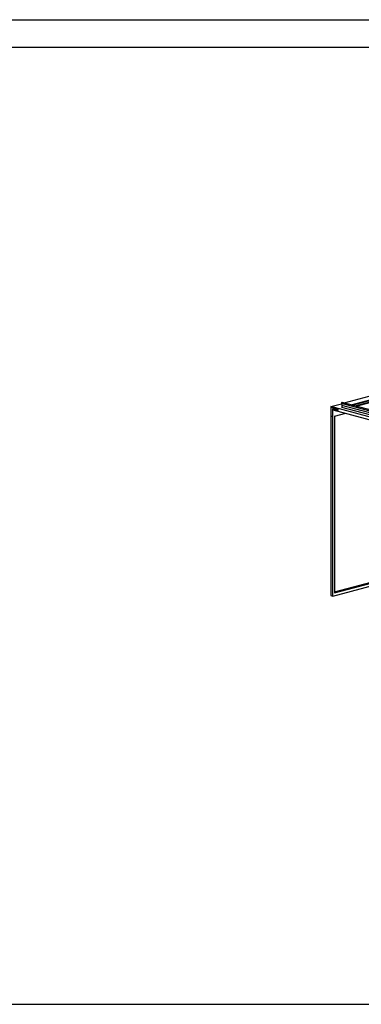
# Paper-space layout 'Sheet2' of a CAD drawing. Units: inches. Extents: x 0.3 to 10.6, y 0.4 to 8.2.
# Drawn here: x 5.4 to 6.4, y 5.4 to 8.2 of the extents above; entities that cross this region are included whole.
import ezdxf

# ---------------------------------------------------------------- set-up
doc = ezdxf.new("R2010")
doc.units = ezdxf.units.IN
doc.header["$MEASUREMENT"] = 0
doc.layers.add('REF00BDR', color=5, linetype='Continuous')
doc.layers.add('SLD-0', color=179, linetype='Continuous')

psp = doc.layouts.new('Sheet2')

# ---------------------------------------------------------------- linework, layer by layer
at = {"color": 7, "linetype": 'Continuous', "lineweight": 25}
for p, q in [((6.3697, 7.1288), (6.4411, 7.1479)), ((6.3314, 7.1185), (6.362, 7.1267)), ((6.3314, 7.1185), (6.3314, 6.5766)), ((6.9501, 6.9528), (6.3314, 7.1185)), ((6.3325, 7.1167), (6.3518, 7.1115)), ((6.3325, 7.0904), (6.3325, 7.1167)), ((6.9397, 6.9725), (6.3619, 7.1273)), ((6.3619, 7.1273), (6.3629, 7.122)), ((6.9407, 6.9672), (6.3629, 7.122)), ((6.3629, 7.122), (6.3629, 7.116)), ((6.9407, 6.9612), (6.3629, 7.116)), ((6.9418, 6.9755), (6.364, 7.1303)), ((6.3902, 7.1233), (6.4616, 7.1424)), ((6.393, 7.1226), (6.4644, 7.1417)), ((6.4014, 7.1203), (6.4728, 7.1394)), ((6.4042, 7.1195), (6.4756, 7.1387)), ((6.3325, 7.0904), (6.3336, 7.0906)), ((6.3358, 7.0895), (6.3325, 7.0904)), ((6.3336, 7.0906), (6.3358, 7.0901)), ((6.3358, 7.1113), (6.3442, 7.1136)), ((6.3358, 7.1113), (6.3358, 7.0895)), ((6.3518, 7.107), (6.3358, 7.1113)), ((6.3369, 6.5751), (6.3369, 7.1095)), ((6.3369, 7.1095), (6.9446, 6.9467)), ((6.3424, 7.0906), (6.3749, 7.0993)), ((6.3424, 7.0906), (6.3424, 6.5841)), ((6.3518, 7.1115), (6.3518, 7.107)), ((6.3424, 6.5871), (6.8396, 6.7203)), ((6.3424, 6.5865), (6.8396, 6.7197)), ((6.3369, 6.5751), (6.8672, 6.7172)), ((6.3424, 6.5847), (6.8396, 6.7179)), ((6.3424, 6.5841), (6.8407, 6.7176)), ((6.3314, 6.5766), (6.3369, 6.5751))]:
    psp.add_line(p, q, dxfattribs=at)
at = {"color": 7, "linetype": 'Continuous', "lineweight": 25, "flags": 128}
psp.add_lwpolyline([(6.364, 7.1303), (6.3638, 7.1304), (6.3631, 7.1302), (6.3626, 7.1297), (6.3621, 7.129), (6.3619, 7.1281), (6.3619, 7.1273)], dxfattribs=at)
at = {"layer": 'REF00BDR'}
psp.add_line((0.3075, 8.2278), (10.5703, 8.2278), dxfattribs=at)
at = {"layer": 'SLD-0'}
for p, q in [((0.4365, 8.1488), (10.4363, 8.1488)), ((0.4365, 5.4045), (10.4363, 5.4045))]:
    psp.add_line(p, q, dxfattribs=at)

doc.saveas('drawing.dxf')
